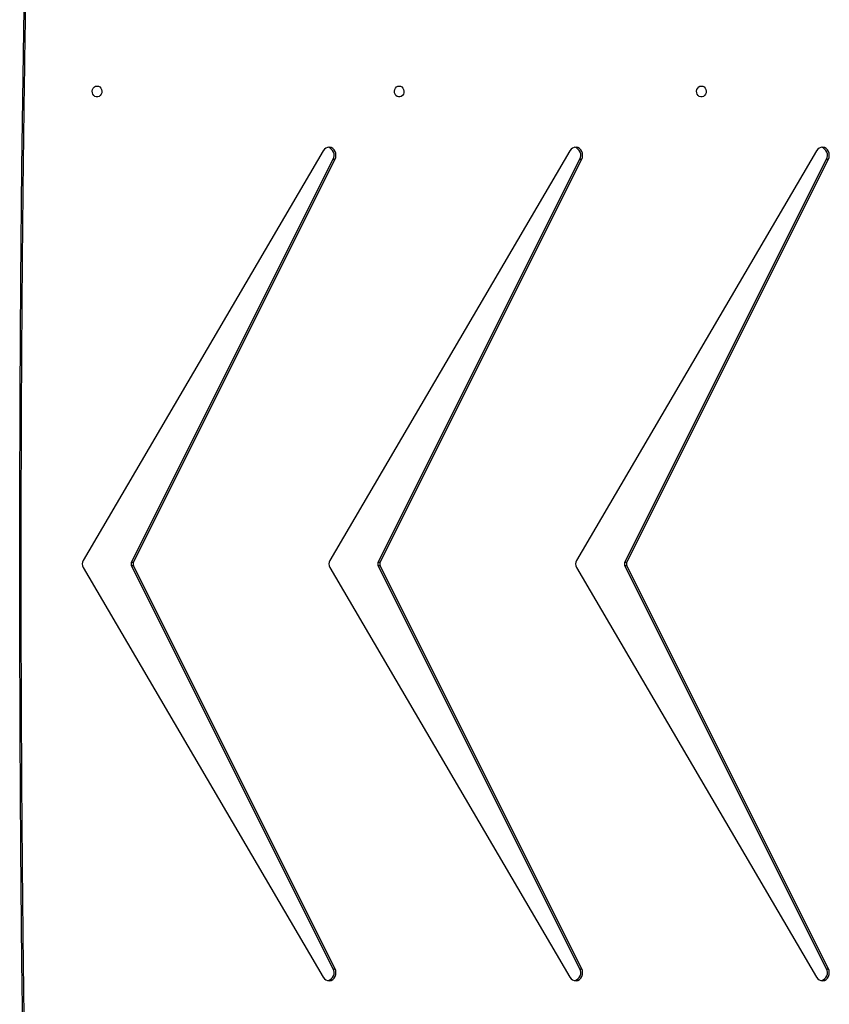
# Model space of a CAD drawing. Units: millimetres. Extents: x -5473 to 372176, y -3372 to 7944.
# Drawn here: x 890 to 1515, y 3967 to 4728 of the extents above; entities that cross this region are included whole.
import ezdxf

# ---------------------------------------------------------------- set-up
doc = ezdxf.new("R2010")
doc.units = ezdxf.units.MM
doc.layers.add('Toestel 2D', color=7, linetype='Continuous', lineweight=20)

# ---------------------------------------------------------------- blocks, each defined once
blk = doc.blocks.new('3427_')
at = {"color": 7, "linetype": 'Continuous', "lineweight": 25}
for p, q in [((365.6, 911.15), (334.482, 926.709)), ((334.482, 926.559), (334.482, 926.709)), ((365.6, 911), (334.482, 926.559)), ((397.018, 926.709), (365.9, 911.15)), ((397.018, 926.559), (365.9, 911)), ((397.018, 926.559), (397.018, 926.709)), ((333.825, 925.799), (365.47, 907.253)), ((366.03, 907.253), (397.675, 925.799)), ((365.6, 911), (365.6, 911.15)), ((365.9, 911.15), (365.9, 911)), ((365.6, 892.098), (334.482, 907.656)), ((334.482, 907.506), (334.482, 907.656)), ((397.018, 907.656), (365.9, 892.098)), ((397.018, 907.506), (397.018, 907.656)), ((365.6, 891.948), (334.482, 907.506)), ((397.018, 907.506), (365.9, 891.948)), ((333.825, 906.747), (365.47, 888.2)), ((366.03, 888.2), (397.675, 906.747)), ((365.6, 891.948), (365.6, 892.098)), ((365.9, 892.098), (365.9, 891.948)), ((365.6, 873.045), (334.482, 888.604)), ((334.482, 888.454), (334.482, 888.604)), ((397.018, 888.604), (365.9, 873.045)), ((397.018, 888.454), (397.018, 888.604)), ((365.6, 872.895), (334.482, 888.454)), ((397.018, 888.454), (365.9, 872.895)), ((333.825, 887.694), (365.47, 869.147)), ((366.03, 869.147), (397.675, 887.694)), ((365.6, 872.895), (365.6, 873.045)), ((365.9, 873.045), (365.9, 872.895))]:
    blk.add_line(p, q, dxfattribs=at)
at = {"color": 7, "linetype": 'Continuous', "lineweight": 25, "flags": 128}
for points in [[(334.482, 926.709), (334.336, 926.762), (334.18, 926.781), (334.023, 926.765), (333.875, 926.715), (333.747, 926.635), (333.647, 926.529), (333.581, 926.404), (333.553, 926.27), (333.566, 926.133), (333.618, 926.004), (333.706, 925.89), (333.825, 925.799)], [(397.675, 925.799), (397.794, 925.89), (397.882, 926.004), (397.934, 926.133), (397.947, 926.27), (397.919, 926.404), (397.853, 926.529), (397.753, 926.635), (397.625, 926.715), (397.477, 926.765), (397.32, 926.781), (397.164, 926.762), (397.018, 926.709)], [(328.825, 916.902), (328.844, 917.01), (328.899, 917.109), (328.985, 917.189), (329.095, 917.244), (329.218, 917.269), (329.345, 917.261), (329.463, 917.22), (329.562, 917.152), (329.633, 917.061), (329.67, 916.957), (329.67, 916.847), (329.633, 916.742), (329.562, 916.651), (329.463, 916.583), (329.345, 916.543), (329.218, 916.535), (329.095, 916.559), (328.985, 916.614), (328.899, 916.694), (328.844, 916.793), (328.825, 916.902)], [(334.482, 907.656), (334.336, 907.709), (334.18, 907.728), (334.023, 907.713), (333.875, 907.663), (333.747, 907.582), (333.647, 907.476), (333.581, 907.352), (333.553, 907.217), (333.566, 907.08), (333.618, 906.951), (333.706, 906.837), (333.825, 906.747)], [(397.675, 906.747), (397.794, 906.837), (397.882, 906.951), (397.934, 907.08), (397.947, 907.217), (397.919, 907.352), (397.853, 907.476), (397.753, 907.582), (397.625, 907.663), (397.477, 907.713), (397.32, 907.728), (397.164, 907.709), (397.018, 907.656)], [(328.825, 893.562), (328.844, 893.67), (328.899, 893.769), (328.985, 893.85), (329.095, 893.905), (329.218, 893.929), (329.345, 893.921), (329.463, 893.881), (329.562, 893.812), (329.633, 893.722), (329.67, 893.617), (329.67, 893.507), (329.633, 893.402), (329.562, 893.312), (329.463, 893.243), (329.345, 893.203), (329.218, 893.195), (329.095, 893.219), (328.985, 893.274), (328.899, 893.355), (328.844, 893.453), (328.825, 893.562)], [(334.482, 888.604), (334.336, 888.657), (334.18, 888.676), (334.023, 888.66), (333.875, 888.61), (333.747, 888.53), (333.647, 888.424), (333.581, 888.299), (333.553, 888.164), (333.566, 888.028), (333.618, 887.899), (333.706, 887.785), (333.825, 887.694)], [(397.675, 887.694), (397.794, 887.785), (397.882, 887.899), (397.934, 888.028), (397.947, 888.164), (397.919, 888.299), (397.853, 888.424), (397.753, 888.53), (397.625, 888.61), (397.477, 888.66), (397.32, 888.676), (397.164, 888.657), (397.018, 888.604)], [(328.825, 870.222), (328.844, 870.331), (328.899, 870.43), (328.985, 870.51), (329.095, 870.565), (329.218, 870.589), (329.345, 870.581), (329.463, 870.541), (329.562, 870.473), (329.633, 870.382), (329.67, 870.277), (329.67, 870.167), (329.633, 870.063), (329.562, 869.972), (329.463, 869.903), (329.345, 869.863), (329.218, 869.855), (329.095, 869.88), (328.985, 869.934), (328.899, 870.015), (328.844, 870.114), (328.825, 870.222)]]:
    blk.add_lwpolyline(points, dxfattribs=at)
at = {"color": 8, "linetype": 'Continuous', "lineweight": 25, "flags": 128}
blk.add_lwpolyline([(420.132, 864.794), (414.018, 864.678), (405.253, 864.535), (396.486, 864.421), (387.719, 864.335), (378.952, 864.278), (370.184, 864.249), (361.416, 864.249), (352.648, 864.278), (343.881, 864.335), (335.114, 864.421), (326.347, 864.535), (317.582, 864.678), (311.468, 864.794)], dxfattribs=at)
at = {"color": 7, "linetype": 'Continuous', "lineweight": 25}
for centre, radius, start, end in [((334.171, 926.006), 0.634, 60.62929, 165.14189), ((397.329, 926.006), 0.634, 14.85783, 119.37099), ((365.75, 911.455), 0.34, 243.79993, 296.20007), ((365.75, 911.305), 0.34, 243.79993, 296.20007), ((334.171, 906.954), 0.634, 60.62829, 165.14163), ((397.329, 906.954), 0.634, 14.85809, 119.37199), ((365.75, 907.741), 0.563, 240.15435, 299.84565), ((365.75, 892.402), 0.34, 243.7924, 296.2076), ((365.75, 892.253), 0.34, 243.79993, 296.20007), ((334.171, 887.901), 0.634, 60.62868, 165.14249), ((397.329, 887.901), 0.634, 14.85723, 119.3716), ((365.75, 888.688), 0.563, 240.15588, 299.84412), ((365.75, 873.35), 0.34, 243.79617, 296.20383), ((365.75, 873.2), 0.34, 243.79617, 296.20383), ((365.75, 869.636), 0.563, 240.15511, 299.84489)]:
    blk.add_arc(centre, radius, start, end, dxfattribs=at)
blk.add_open_spline([(420.274, 864.918), (419.664, 864.905), (416.308, 864.836), (410.207, 864.728), (401.971, 864.604), (393.734, 864.506), (385.496, 864.433), (377.258, 864.385), (369.02, 864.363), (360.782, 864.366), (352.544, 864.394), (344.306, 864.447), (336.069, 864.525), (327.832, 864.629), (319.596, 864.758), (314.094, 864.86), (311.338, 864.917), (311.327, 864.917)], degree=3, knots=[0, 0, 0, 0, 0.016809, 0.092416, 0.168023, 0.243629, 0.319236, 0.394843, 0.47045, 0.546057, 0.621664, 0.697271, 0.772878, 0.848485, 0.924091, 0.999698, 1, 1, 1, 1], dxfattribs=at)
blk = doc.blocks.new('VPL-16-3427-GM')
at = {"layer": 'Toestel 2D', "xscale": 10, "yscale": 10, "zscale": 10, "rotation": 270}
blk.add_blockref('3427_', (-7752.64, 7964.62), dxfattribs=at)
blk = doc.blocks.new('VPL-16-3427-RVS')
blk.add_blockref('VPL-16-3427-GM', (0, 0))

msp = doc.modelspace()

# ---------------------------------------------------------------- block references
msp.add_blockref('VPL-16-3427-RVS', (0, 0))

doc.saveas('drawing.dxf')
